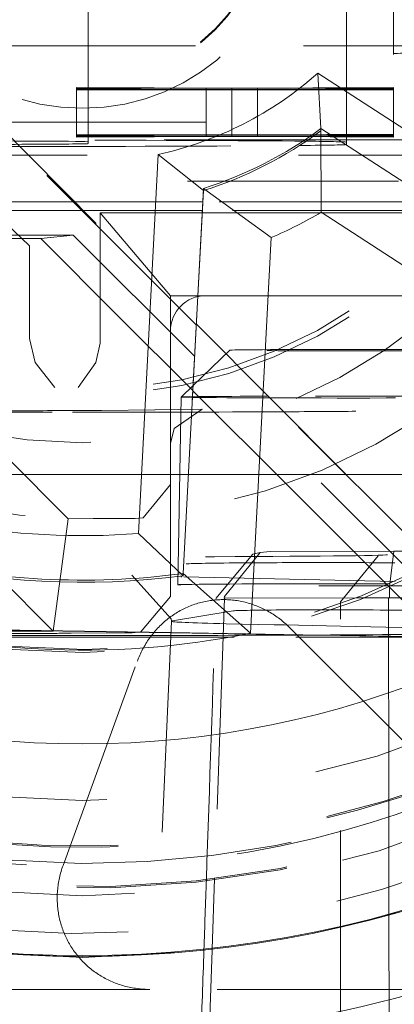
# Model space of a CAD drawing. Units: millimetres. Extents: x 1331 to 1883, y 72 to 806.
# Drawn here: x 1412 to 1414, y 356 to 360 of the extents above; entities that cross this region are included whole.
import ezdxf

# ---------------------------------------------------------------- set-up
doc = ezdxf.new("R2010")
doc.units = ezdxf.units.MM
for name, pattern in [('_..__..__..__.._', [1.7999999999999998, 0.8999999999999999, -0.8999999999999999]), ('______..__..__..', [7.200000000000001, 2.7, -0.8999999999999999, 0.8999999999999999, -0.8999999999999999, 0.8999999999999999, -0.8999999999999999]), ('________________', [0])]:
    doc.linetypes.add(name, pattern=pattern)
doc.layers.add('Ansichten', color=7, linetype='Continuous')
doc.layers.add('Maße', color=7, linetype='Continuous')

# ---------------------------------------------------------------- blocks, each defined once
blk = doc.blocks.new('@725')
at = {"layer": 'Maße', "color": 212, "linetype": '_..__..__..__.._', "lineweight": 9}
for p, q in [((1413.75, 360.3157333513388), (1413.75, 359.5992880161828)), ((1412.649999999998, 360.0904102607864), (1412.649999999998, 359.5992880161828)), ((1413.949999999998, 360.115736412403), (1413.949999999998, 359.5992880161828)), ((1413.106654192843, 359.5992880161828), (1412.143345807157, 359.5992880161828)), ((1412.649999999998, 359.5992880161828), (1412.649999999998, 359.4384372071015)), ((1414.466456300743, 359.5992880161828), (1413.106654192843, 359.5992880161828)), ((1413.75, 359.5992880161828), (1413.75, 359.4212080626577)), ((1413.949999999998, 359.5992880161828), (1413.949999999998, 359.5664657241177)), ((1413.949999999998, 359.5622191573181), (1413.949999999998, 359.5664657241177)), ((1412.050109142699, 359.481118070976), (1413.110496668781, 358.4123475766004)), ((1412.599999999998, 359.4218207295549), (1412.599999999998, 359.2745383891381)), ((1413.261478365383, 359.4194776590143), (1412.599999999998, 359.4218207295549)), ((1412.599999999998, 359.4210471871097), (1413.152223557691, 359.4190916358983)), ((1413.152223557691, 359.4190916358983), (1412.599999999998, 359.4171360846871)), ((1412.599999999998, 359.4163625422419), (1413.152223557691, 359.4183173643092)), ((1413.152223557691, 359.4135446520382), (1412.599999999998, 359.4155007231927)), ((1412.599999999998, 359.4147271807478), (1413.152223557691, 359.4127716295364)), ((1413.152223557691, 359.4127716295364), (1412.599999999998, 359.4108160783254)), ((1412.599999999998, 359.41004253588), (1413.152223557691, 359.4119973579467)), ((1412.649999999998, 359.4384372071015), (1412.649999999998, 359.421643620925)), ((1412.649999999998, 359.421643620925), (1412.649999999998, 359.4173131462397)), ((1412.649999999998, 359.4173131462397), (1412.649999999998, 359.4153236145627)), ((1412.649999999998, 359.4153236145627), (1412.649999999998, 359.4109931398781)), ((1412.649999999998, 359.4109931398781), (1412.649999999998, 359.2745383891382)), ((1413.152223557691, 359.4190916358983), (1413.152223557691, 359.2745383891382)), ((1413.152223557691, 359.4183173643092), (1413.261478365383, 359.4187041165693)), ((1413.261478365383, 359.4131576526522), (1413.152223557691, 359.4135446520382)), ((1413.152223557691, 359.4119973579467), (1413.261478365383, 359.4123841102067)), ((1413.949999999998, 359.4219164872271), (1413.261478365383, 359.4194776590143)), ((1413.261478365383, 359.4194776590143), (1413.261478365383, 359.2745383891382)), ((1413.261478365383, 359.4187041165693), (1413.370733173075, 359.4183173600384)), ((1413.370733173075, 359.4135446466026), (1413.261478365383, 359.4131576526522)), ((1413.261478365383, 359.4123841102067), (1413.370733173075, 359.4119973536758)), ((1413.370733173075, 359.4190916358983), (1413.949999999998, 359.4211429447818)), ((1413.370733173075, 359.4190916358983), (1413.370733173075, 359.2745383891381)), ((1413.949999999998, 359.4170403270157), (1413.370733173075, 359.4190916358983)), ((1413.370733173075, 359.4183173600384), (1413.949999999998, 359.4162667845703)), ((1413.949999999998, 359.4155964808645), (1413.370733173075, 359.4135446466026)), ((1413.370733173075, 359.4127716295364), (1413.949999999998, 359.4148229384192)), ((1413.949999999998, 359.4107203206531), (1413.370733173075, 359.4127716295364)), ((1413.370733173075, 359.4119973536758), (1413.949999999998, 359.4099467782077)), ((1413.75, 359.4212080626577), (1413.75, 359.4177485701905)), ((1413.75, 359.4177485701905), (1413.75, 359.4148880562952)), ((1413.75, 359.4148880562952), (1413.75, 359.4114285638281)), ((1413.75, 359.4114285638281), (1413.75, 359.2745383891382)), ((1413.949999999998, 359.4219164872271), (1413.949999999998, 359.2745383891382)), ((1413.109909631073, 358.4102684721731), (1412.125110196457, 359.3950528341274)), ((1412.254286386089, 359.2745383891382), (1414.791210898257, 359.2745383891381)), ((1412.599999999998, 359.2745383891381), (1412.599999999998, 359.2218237906172)), ((1412.649999999998, 359.2745383891382), (1412.649999999998, 359.2216466819873)), ((1413.152223557691, 359.2745383891382), (1413.152223557691, 359.219867719463)), ((1413.261478365383, 359.2745383891382), (1413.261478365383, 359.2194807200769)), ((1413.370733173075, 359.2745383891381), (1413.370733173075, 359.2198677140274)), ((1413.640869399189, 359.2464822281823), (1413.641163604475, 359.2372944162801)), ((1413.641163604475, 359.2372944162801), (1413.641163604475, 359.2466999476339)), ((1413.75, 359.2745383891382), (1413.75, 359.22121112372)), ((1413.949999999998, 359.2745383891382), (1413.949999999998, 359.2219195482892)), ((1411.172810606673, 359.1992941383069), (1413.699679796749, 359.1992941383069)), ((1412.599999999998, 359.2218237906172), (1412.599999999998, 359.2210502481718)), ((1413.261478365383, 359.2194807200769), (1412.599999999998, 359.2218237906172)), ((1412.599999999998, 359.2210502481718), (1413.152223557691, 359.2190946969606)), ((1412.599999999998, 359.2210502481718), (1412.599999999998, 359.2171391457495)), ((1413.152223557691, 359.2190946969606), (1412.599999999998, 359.2171391457495)), ((1412.599999999998, 359.2163656033046), (1413.261478365383, 359.2187071776315)), ((1412.599999999998, 359.2171391457495), (1412.599999999998, 359.2163656033046)), ((1412.599999999998, 359.2163656033046), (1412.599999999998, 359.2155037842553)), ((1413.261478365383, 359.2131607137143), (1412.599999999998, 359.2155037842553)), ((1412.599999999998, 359.2155037842553), (1412.599999999998, 359.2147302418096)), ((1412.599999999998, 359.2147302418096), (1413.152223557691, 359.2127746905985)), ((1412.599999999998, 359.2147302418096), (1412.599999999998, 359.2108191393875)), ((1413.152223557691, 359.2127746905985), (1412.599999999998, 359.2108191393875)), ((1412.599999999998, 359.2100455969421), (1413.261478365383, 359.2123871712689)), ((1412.599999999998, 359.2108191393875), (1412.599999999998, 359.2100455969421)), ((1412.649999999998, 359.2216466819873), (1412.649999999998, 359.2173162073022)), ((1412.649999999998, 359.2173162073022), (1412.649999999998, 359.2153266756253)), ((1412.649999999998, 359.2153266756253), (1412.649999999998, 359.2109962009402)), ((1412.649999999998, 359.2109962009402), (1412.649999999998, 359.1992941383069)), ((1412.649999999998, 359.1992941383069), (1412.649999999998, 359.1971731594643)), ((1412.649999999998, 359.1971731594643), (1412.649999999998, 359.1904240355659)), ((1413.152223557691, 359.219867719463), (1413.152223557691, 359.2190946969606)), ((1413.152223557691, 359.2190946969606), (1413.152223557691, 359.2135477131005)), ((1413.152223557691, 359.2135477131005), (1413.152223557691, 359.2127746905985)), ((1413.66638615184, 359.2209149531981), (1413.261478365383, 359.2194807200769)), ((1413.261478365383, 359.2194807200769), (1413.261478365383, 359.2187071776315)), ((1413.261478365383, 359.2187071776315), (1413.672023815938, 359.21725386736)), ((1413.261478365383, 359.2187071776315), (1413.261478365383, 359.2131607137143)), ((1413.676065461614, 359.2146292321398), (1413.261478365383, 359.2131607137143)), ((1413.261478365383, 359.2131607137143), (1413.261478365383, 359.2123871712689)), ((1413.261478365383, 359.2123871712689), (1413.681809262984, 359.2108992210065)), ((1413.370733173075, 359.2190946969606), (1413.667570466715, 359.220145861897)), ((1413.370733173075, 359.2198677140274), (1413.370733173075, 359.2190946969606)), ((1413.670825570711, 359.2180320049985), (1413.370733173075, 359.2190946969606)), ((1413.370733173075, 359.2190946969606), (1413.370733173075, 359.2135477076647)), ((1413.370733173075, 359.2127746905985), (1413.677249789934, 359.2138601321079)), ((1413.370733173075, 359.2135477076647), (1413.370733173075, 359.2127746905985)), ((1413.680611036941, 359.2116773461877), (1413.370733173075, 359.2127746905985)), ((1415.019699341346, 358.3420765430594), (1413.641163604475, 359.2372944162801)), ((1413.680791050561, 359.220965977119), (1413.66638615184, 359.2209149531981)), ((1413.667570466715, 359.220145861897), (1413.681975385445, 359.2201968728239)), ((1413.685388453113, 359.2179804346881), (1413.670825570711, 359.2180320049985)), ((1413.672023815938, 359.21725386736), (1413.686586669791, 359.2172023155889)), ((1413.690470360336, 359.2146802560607), (1413.676065461614, 359.2146292321398)), ((1413.677249789934, 359.2138601321079), (1413.691654708664, 359.2139111430348)), ((1413.695173919342, 359.2116257758774), (1413.680611036941, 359.2116773461877)), ((1413.949999999998, 359.2219195482892), (1413.680791050561, 359.220965977119)), ((1413.681809262984, 359.2108992210065), (1413.696372116837, 359.2108476692354)), ((1413.681975385445, 359.2201968728239), (1413.949999999998, 359.2211460058438)), ((1413.949999999998, 359.2170433880779), (1413.685388453113, 359.2179804346881)), ((1413.686586669791, 359.2172023155889), (1413.949999999998, 359.2162698456324)), ((1413.949999999998, 359.2155995419267), (1413.690470360336, 359.2146802560607)), ((1413.691654708664, 359.2139111430348), (1413.949999999998, 359.2148259994815)), ((1413.949999999998, 359.2107233817152), (1413.695173919342, 359.2116257758774)), ((1413.696372116837, 359.2108476692354), (1413.949999999998, 359.2099498392698)), ((1413.699679796749, 359.1992941383069), (1413.714163266621, 359.1992941383069)), ((1413.714163266621, 359.1992941383069), (1414.866456300743, 359.1992941383069)), ((1413.75, 359.22121112372), (1413.75, 359.2177516312526)), ((1413.75, 359.2177516312526), (1413.75, 359.2148911173574)), ((1413.75, 359.2148911173574), (1413.75, 359.2114316248902)), ((1413.75, 359.2114316248902), (1413.75, 359.1992941383069)), ((1413.75, 359.1992941383069), (1413.75, 359.1887642359151)), ((1413.949999999998, 359.2211460058438), (1413.949999999998, 359.2219195482892)), ((1413.949999999998, 359.2211460058438), (1413.949999999998, 359.2170433880779)), ((1413.949999999998, 359.2162698456324), (1413.949999999998, 359.2170433880779)), ((1413.949999999998, 359.2162698456324), (1413.949999999998, 359.2155995419267)), ((1413.949999999998, 359.2148259994815), (1413.949999999998, 359.2155995419267)), ((1413.949999999998, 359.2148259994815), (1413.949999999998, 359.2107233817152)), ((1413.949999999998, 359.2099498392698), (1413.949999999998, 359.2107233817152)), ((1412.649999999998, 359.1904240355659), (1412.649999999998, 359.1826783038625)), ((1413.75, 359.178805438011), (1413.75, 359.1887642359151)), ((1413.972103636859, 359.0223827356969), (1411.614218343947, 359.0223827356969)), ((1413.140373162247, 358.9821328464885), (1413.140373162247, 358.9915383778423)), ((1413.140373162247, 358.9821328464885), (1413.054347744447, 357.3406952139221)), ((1412.59124074407, 358.934543592944), (1411.64611572756, 358.9345435929441)), ((1413.137386146423, 358.9345435929441), (1412.59124074407, 358.934543592944)), ((1413.137879076978, 358.9345435929441), (1413.137386146423, 358.9345435929441)), ((1414.10736612547, 358.9345435929441), (1413.137879076978, 358.9345435929441)), ((1412.628101539861, 358.8974194074232), (1412.241886116991, 358.8974194074232)), ((1412.241886116991, 358.8974194074239), (1412.399999999999, 358.7474217032205)), ((1413.135440520523, 358.8974194074232), (1412.628101539861, 358.8974194074232)), ((1412.699999999999, 358.8874195604769), (1413.134916442731, 358.8874195604769)), ((1412.699999999999, 358.8250318315374), (1412.699999999999, 358.8874195604769)), ((1412.699999999999, 358.8874195604769), (1412.999999999999, 358.5341053180345)), ((1413.134916442731, 358.8874195604769), (1413.135409373286, 358.8874195604769)), ((1413.135409373286, 358.8874195604769), (1414.179931882662, 358.8874195604769)), ((1413.135933451079, 358.8974194074232), (1413.135440520523, 358.8974194074232)), ((1414.164533233024, 358.8974194074233), (1413.135933451079, 358.8974194074232)), ((1412.699999999999, 358.3324780491901), (1412.699999999999, 358.8250318315374)), ((1412.447507245321, 358.7774729886049), (1411.686974195712, 358.7774729886049)), ((1412.25, 358.7929644520112), (1412.585786437627, 358.7929644520112)), ((1412.585786437627, 358.7929644520112), (1412.447507245321, 358.7774729886049)), ((1412.447507245321, 358.7774729886049), (1412.777446494167, 358.4475387895817)), ((1413.102867133508, 358.2758916702115), (1412.585786437627, 358.7929644520112)), ((1412.399999999999, 358.7474217032205), (1412.399999999999, 358.352125622896)), ((1412.999999999999, 358.5341053180345), (1412.999999999999, 358.3841076138314)), ((1412.999999999999, 358.5341053180345), (1413.116399744491, 358.5341053180345)), ((1413.116399744491, 358.5341053180345), (1413.116892675047, 358.5341053180345)), ((1413.116892675047, 358.5341053180345), (1413.149999999999, 358.5341053180345)), ((1413.149999999999, 358.5341053180345), (1414.399999999998, 358.5341053180346)), ((1412.777446494167, 358.4475387895817), (1413.095209653993, 358.1297804932194)), ((1413.110378014684, 358.4098000957311), (1413.109909631073, 358.4102684721731)), ((1414.182198576747, 357.3379959382147), (1413.110378014684, 358.4098000957311)), ((1413.110496668781, 358.4123475766004), (1414.182198576747, 357.3379959382147)), ((1412.999999999999, 358.3841076138314), (1412.999999999999, 357.7341175622829)), ((1412.399999999999, 358.352125622896), (1412.424141409414, 358.2495613576079)), ((1412.682294901687, 358.249561357601), (1412.699999999999, 358.3324780491901)), ((1413.252934811359, 358.3023181142727), (1413.096845550454, 358.151589248089)), ((1413.103335517118, 358.2754232937696), (1413.102867133508, 358.2758916702115)), ((1415.551216929347, 355.8275793471266), (1413.103335517118, 358.2754232937696)), ((1412.508113883007, 358.1432538917647), (1412.424141409417, 358.2495613576043)), ((1412.607294901686, 358.1432538917647), (1412.682294901687, 358.2495613576008)), ((1413.096326343469, 358.1510878716355), (1413.04586369052, 358.1023581997827)), ((1413.096845550454, 358.151589248089), (1413.096326343469, 358.1510878716355)), ((1413.095209653993, 358.1297804932194), (1413.095678037604, 358.1293121167773)), ((1413.095678037604, 358.1293121167773), (1413.501544176992, 357.7234521892966)), ((1413.045851813784, 358.1023467309159), (1413.031887030012, 357.3023170530686)), ((1412.935640646058, 358.0473073678485), (1412.70698216766, 358.0451161661759)), ((1413.134542261655, 358.0506715496924), (1412.934203283389, 358.0473027767818)), ((1413.015652990516, 357.9684385578082), (1413.134555825671, 358.0506724645925)), ((1413.0000207282, 357.9042289866589), (1413.015652990516, 357.9684385578082)), ((1413.000000000001, 357.9017357960464), (1413.0000207282, 357.9042289866589)), ((1412.564057334425, 357.5835334647396), (1412.303581990917, 357.8456400293534)), ((1412.999999999999, 357.7724018673355), (1411.345861042748, 357.7724018673355)), ((1413.040092516593, 357.7724018673355), (1412.999999999999, 357.7724018673355)), ((1413.076479947183, 357.7724018673355), (1413.040092516593, 357.7724018673355)), ((1413.076972877739, 357.7724018673355), (1413.076479947183, 357.7724018673355)), ((1413.748515624394, 357.7724018673355), (1413.076972877739, 357.7724018673355)), ((1414.523681536436, 357.7724018673355), (1413.748515624394, 357.7724018673355)), ((1412.999923289648, 357.7293219002535), (1412.883440392379, 357.5879157221045)), ((1412.999999999999, 357.7341175622829), (1412.999923289648, 357.7293219002535)), ((1412.999999999999, 357.7341175622829), (1413.000000000003, 357.2517457444987)), ((1413.501544176992, 357.7234521892966), (1415.538541235773, 355.6864863073889)), ((1412.500000000003, 357.104914815232), (1412.000000000001, 357.6049071625758)), ((1412.564057334425, 357.5835334647396), (1412.500000000003, 357.104914815232)), ((1412.670123322536, 357.58411985808), (1412.564057334425, 357.5835334647398)), ((1412.849999999999, 357.5841198580797), (1412.670123322535, 357.5841198580797)), ((1412.883440392379, 357.5879157221049), (1412.849999999999, 357.5841198580801)), ((1413.229756028139, 357.2522594369368), (1413.382334864178, 357.4396192657258)), ((1413.382334864178, 357.4396192657258), (1413.351208006834, 357.4325726945621)), ((1413.382334864178, 357.4396192657258), (1413.425619980787, 357.444354325151)), ((1413.425619980787, 357.444354325151), (1413.951578619011, 357.4448989080926)), ((1413.933619299602, 357.2929909391556), (1413.951578619011, 357.4448989080926)), ((1413.951578619011, 357.4448989080926), (1414.075444689347, 357.4448983802581)), ((1413.193938813924, 357.2441510517547), (1413.351208102758, 357.4325727162776)), ((1413.725000000308, 357.2301650822854), (1413.884653413483, 357.4259048786684)), ((1413.054347744447, 357.3406952139221), (1413.054347744447, 357.3501007452759)), ((1412.835387868908, 357.3433261321069), (1413.003565257472, 357.1571037500596)), ((1413.957203667114, 357.3163995017098), (1413.048373318274, 357.3360561559783)), ((1413.933101541193, 357.2460085813204), (1413.933619299602, 357.2929909391556)), ((1413.000000000003, 357.2517457444987), (1412.873038680918, 357.1002450140313)), ((1413.230763035193, 357.2455628087439), (1413.188294361124, 356.0500513715876)), ((1413.229514134816, 357.2452800797395), (1413.229756028139, 357.2522594369368)), ((1413.229514134816, 357.2452800797395), (1413.933101541193, 357.2460085813204)), ((1413.229514134816, 357.2452800797395), (1413.230763035193, 357.2455628087439)), ((1413.230763035193, 357.2455628087439), (1413.791620648933, 357.2461435264409)), ((1413.725000000308, 355.3552069573769), (1413.725000000308, 357.2301648996198)), ((1413.791620648933, 357.2461435264409), (1413.823697559273, 357.2461767392012)), ((1413.823697559273, 357.2461767392012), (1413.928482271739, 357.2462852343618)), ((1413.928482271739, 357.2462852343618), (1414.27175741017, 357.2462837715523)), ((1413.929879114214, 356.3800058736699), (1413.928482271739, 357.2462852343618)), ((1413.933101541193, 357.2460085813204), (1416.819784055133, 357.2459962802058)), ((1413.008273574871, 357.1480429766863), (1413.267458943727, 357.1910754166428)), ((1413.004113082182, 357.1466710145494), (1412.925894872823, 355.3552069573769)), ((1413.003564616416, 357.1571159891207), (1413.004113178642, 357.1466489589557)), ((1411.989040835031, 357.1049148152319), (1412.500000000003, 357.104914815232)), ((1413.001959666404, 357.0973504407444), (1411.989418955387, 357.1135750624116)), ((1413.001996647997, 357.0981974454986), (1411.98945593698, 357.1144220671659)), ((1412.80573683549, 357.0977368578061), (1412.577078357092, 357.0955456561338)), ((1412.873038680918, 357.1002450140313), (1412.850000000002, 357.0981946215373)), ((1413.725000000308, 357.0857646785719), (1413.001959666404, 357.0973504407444)), ((1413.725000000308, 357.0866122759072), (1413.001996647997, 357.0981974454986)), ((1413.442016371495, 357.1319665826983), (1413.238075528648, 357.136377521048)), ((1413.485413589267, 357.1310279651586), (1413.442016371495, 357.1319665826983)), ((1413.725000000308, 357.1258460659678), (1413.485413589267, 357.1310279651586)), ((1413.507713823271, 357.1197845371593), (1414.377531202667, 356.2499804705886)), ((1414.403701987525, 357.1111667472907), (1413.725000000308, 357.1258460659678)), ((1414.53128141507, 357.0736926858409), (1413.725000000308, 357.0866122759072)), ((1414.531207360269, 357.0728462751355), (1413.725000000308, 357.0857646785719)), ((1412.542413860436, 356.1061666111436), (1412.859001495784, 356.9759706777142)), ((1413.929994863153, 356.30822189013), (1413.929879114214, 356.3800058736699)), ((1413.930162156862, 356.2044714031929), (1413.929994863153, 356.30822189013)), ((1413.930660591765, 355.8953571854482), (1413.930162156862, 356.2044714031929)), ((1413.188294361124, 356.0500513715876), (1413.177616476933, 355.74946433997)), ((1413.930667725554, 355.8909330252043), (1413.930660591765, 355.8953571854482)), ((1413.931531563434, 355.3552069573769), (1413.930667725554, 355.8909330252043)), ((1413.177458609078, 355.7450202919581), (1413.16361110002, 355.3552069573769)), ((1413.177616476933, 355.74946433997), (1413.177458609078, 355.7450202919581)), ((1412.912580491795, 355.5775219655998), (1412.3, 355.5775219655998)), ((1414.098985506539, 355.5775219655998), (1412.912580491795, 355.5775219655998))]:
    blk.add_line(p, q, dxfattribs=at)
at = {"layer": 'Maße', "color": 253, "linetype": '________________', "lineweight": 9}
for p, q in [((1413.62829596483, 359.4830131068443), (1414.985289191573, 358.6017848891579)), ((1412.863566623829, 357.5207297902631), (1412.948247714177, 359.1365165195718))]:
    blk.add_line(p, q, dxfattribs=at)
at = {"layer": 'Maße', "color": 7, "linetype": '________________', "lineweight": 9}
for p, q in [((1413.62829596483, 359.4830131068443), (1413.640869399189, 359.2464822281823)), ((1413.641163604475, 359.2466999476339), (1415.019699341346, 358.3514820744133)), ((1413.641163604475, 359.2466999476339), (1413.642123782239, 358.8900326970937)), ((1412.948247714177, 359.1365165195718), (1413.140373162247, 358.9821328464885)), ((1413.054347744447, 357.3501007452759), (1413.140373162247, 358.9915383778423)), ((1413.140373162247, 358.9915383778423), (1413.429705894032, 358.7818020336534)), ((1415.058166296833, 357.9704580104179), (1413.642123782239, 358.8900326970937)), ((1413.429705894032, 358.7818020336534), (1413.341339923036, 357.0957046691821)), ((1412.863566623829, 357.5207297902631), (1413.054347744447, 357.3406952139221)), ((1413.054347744447, 357.3501007452759), (1413.341339923036, 357.0957046691818))]:
    blk.add_line(p, q, dxfattribs=at)
at = {"layer": 'Maße', "color": 212, "linetype": '_..__..__..__.._', "lineweight": 9}
for points in [[(1413.507713823271, 357.1197845371593), (1413.502720836482, 357.1246954309399), (1413.497651139755, 357.1295190237258), (1413.492506180851, 357.1342539380366), (1413.487287429025, 357.1388988217158), (1413.481996374602, 357.1434523483172), (1413.476634528558, 357.1479132174833), (1413.471203422081, 357.1522801553172), (1413.465704606141, 357.1565519147462), (1413.460139651044, 357.1607272758775), (1413.454510145981, 357.1648050463472), (1413.448817698579, 357.1687840616603), (1413.443063934437, 357.1726631855236), (1413.437250496668, 357.1764413101699), (1413.431379045423, 357.1801173566748), (1413.425451257421, 357.183690275264), (1413.419468825469, 357.187159045614), (1413.413433457979, 357.190522677143), (1413.40734687848, 357.1937802092937), (1413.401210825125, 357.1969307118079), (1413.395027050197, 357.199973284992), (1413.388797319604, 357.2029070599739), (1413.38252341238, 357.205731198951), (1413.376207120175, 357.20844489543), (1413.36985024674, 357.2110473744564), (1413.363454607418, 357.2135378928367), (1413.35702202862, 357.2159157393496), (1413.350554347309, 357.2181802349501), (1413.344053410468, 357.220330732963), (1413.337521074581, 357.2223666192671), (1413.330959205095, 357.2242873124716), (1413.324369675894, 357.2260922640812), (1413.317754368759, 357.2277809586533), (1413.311115172833, 357.2293529139449), (1413.304453984082, 357.2308076810504), (1413.29777270475, 357.2321448445297), (1413.29107324282, 357.2333640225273), (1413.284357511468, 357.2344648668805), (1413.277627428515, 357.2354470632196), (1413.27088491588, 357.2363103310574), (1413.264131899033, 357.2370544238694), (1413.257370306443, 357.2376791291637), (1413.250602069027, 357.2381842685422), (1413.243829119602, 357.2385696977518), (1413.237053392328, 357.2388353067247), (1413.23027682216, 357.2389810196107), (1413.223501344293, 357.2390067947981), (1413.21672889361, 357.2389126249266), (1413.209961404129, 357.2386985368881), (1413.203200808454, 357.2383645918202), (1413.196449037216, 357.2379108850881), (1413.18970801853, 357.2373375462575), (1413.182979677437, 357.2366447390576), (1413.176265935361, 357.2358326613344), (1413.169568709553, 357.2349015449939), (1413.162889912552, 357.2338516559366), (1413.156231451631, 357.2326832939809), (1413.149595228256, 357.2313967927774), (1413.142983137543, 357.2299925197144), (1413.136397067718, 357.2284708758121), (1413.129838899572, 357.2268322956086), (1413.123310505933, 357.2250772470357), (1413.116813751123, 357.2232062312851), (1413.110350490431, 357.2212197826656), (1413.103922569578, 357.2191184684503), (1413.097531824196, 357.2169028887145), (1413.091180079299, 357.2145736761647), (1413.084869148765, 357.2121314959574), (1413.078600834815, 357.2095770455097), (1413.072376927501, 357.2069110542996), (1413.066199204193, 357.2041342836584), (1413.060069429072, 357.2012475265524), (1413.053989352629, 357.1982516073571), (1413.047960711158, 357.1951473816216), (1413.041985226269, 357.1919357358242), (1413.036064604388, 357.1886175871193), (1413.030200536277, 357.1851938830755), (1413.024394696547, 357.181665601405), (1413.018648743179, 357.1780337496843), (1413.012964317054, 357.1742993650669), (1413.007343041481, 357.1704635139864), (1413.001786521738, 357.1665272918523), (1412.996296344606, 357.1624918227375), (1412.990874077925, 357.1583582590568), (1412.985521270139, 357.154127781238), (1412.980239449857, 357.1498015973849), (1412.975030125416, 357.1453809429323), (1412.969894784451, 357.1408670802929), (1412.964834893468, 357.1362612984972), (1412.959851897429, 357.131564912825), (1412.954947219334, 357.12677926443), (1412.95012225982, 357.1219057199569), (1412.945378396758, 357.1169456711511), (1412.940716984859, 357.1119005344609), (1412.93613935529, 357.1067717506335), (1412.931646815291, 357.1015607843032), (1412.927240647804, 357.0962691235732), (1412.922922111103, 357.090898279591), (1412.918692438441, 357.0854497861164), (1412.914552837691, 357.0799251990838), (1412.910504491005, 357.0743260961573), (1412.906548554474, 357.0686540762814), (1412.902686157803, 357.0629107592229), (1412.89891840398, 357.0570977851094), (1412.89524636897, 357.0512168139603), (1412.8916711014, 357.0452695252134), (1412.888193622264, 357.0392576172447), (1412.884814924633, 357.0331828068835), (1412.881535973365, 357.0270468289223), (1412.878357704835, 357.0208514356214), (1412.875281026667, 357.0145983962084), (1412.872306817471, 357.0082894963731), (1412.869435926597, 357.0019265377571), (1412.86666917389, 356.99551133744), (1412.864007349455, 356.9890457274199), (1412.861451213433, 356.9825315540906), (1412.859001495784, 356.9759706777142)], [(1412.542413860436, 356.1061666111436), (1412.5401060589, 356.0996592905774), (1412.537907794969, 356.0931193943458), (1412.535819686115, 356.0865487594423), (1412.533842318866, 356.079949231495), (1412.531976248647, 356.0733226642473), (1412.530221999619, 356.0666709190377), (1412.528580064532, 356.0599958642774), (1412.527050904591, 356.0532993749247), (1412.525634949322, 356.0465833319586), (1412.524332596454, 356.0398496218507), (1412.523144211803, 356.033100136035), (1412.522070129177, 356.0263367703769), (1412.521110650274, 356.0195614246405), (1412.520266044604, 356.0127760019547), (1412.519536549407, 356.0059824082792), (1412.518922369591, 355.9991825518688), (1412.518423677675, 355.9923783427374), (1412.518040613735, 355.9855716921217), (1412.51777328537, 355.9787645119438), (1412.517621767671, 355.9719587142749), (1412.517586103198, 355.9651562107979), (1412.517666301967, 355.9583589122701), (1412.517862341453, 355.9515687279869), (1412.518174166589, 355.9447875652456), (1412.518601689787, 355.9380173288091), (1412.51914479096, 355.9312599203714), (1412.519803317555, 355.9245172380232), (1412.5205770846, 355.9177911757188), (1412.52146587475, 355.9110836227439), (1412.522469438353, 355.9043964631855), (1412.523587493517, 355.8977315754021), (1412.524819726192, 355.891090831496), (1412.526165790255, 355.8844760967881), (1412.527625307611, 355.8778892292934), (1412.529197868294, 355.8713320791993), (1412.530883030588, 355.8648064883459), (1412.532680321146, 355.8583142897085), (1412.534589235128, 355.851857306883), (1412.536609236338, 355.8454373535733), (1412.538739757376, 355.8390562330825), (1412.540980199801, 355.8327157378054), (1412.543329934294, 355.8264176487259), (1412.545788300836, 355.8201637349163), (1412.548354608896, 355.8139557530405), (1412.551028137625, 355.8077954468607), (1412.553808136052, 355.8016845467472), (1412.556693823304, 355.795624769193), (1412.559684388818, 355.7896178163307), (1412.562778992574, 355.7836653754555), (1412.565976765328, 355.7777691185504), (1412.569276808855, 355.771930701817), (1412.572678196206, 355.7661517652101), (1412.576179971964, 355.7604339319772), (1412.579781152515, 355.7547788082022), (1412.58348072632, 355.7491879823547), (1412.587277654206, 355.7436630248438), (1412.591170869652, 355.7382054875766), (1412.595159279092, 355.7328169035224), (1412.59924176222, 355.7274987862826), (1412.603417172306, 355.7222526296646), (1412.607684336518, 355.7170799072634), (1412.61204205625, 355.7119820720465), (1412.616489107461, 355.7069605559465), (1412.621024241018, 355.702016769459), (1412.625646183046, 355.6971521012455), (1412.630353635284, 355.6923679177444), (1412.635145275457, 355.6876655627866), (1412.640019757637, 355.6830463572181), (1412.644975712632, 355.6785115985292), (1412.650011748359, 355.6740625604896), (1412.655126450247, 355.6697004927911), (1412.660318381624, 355.6654266206965), (1412.665586084127, 355.661242144695), (1412.67092807811, 355.6571482401655), (1412.676342863057, 355.6531460570462), (1412.681828918009, 355.6492367195116), (1412.687384701986, 355.6454213256569), (1412.693008654421, 355.6417009471893), (1412.6986991956, 355.6380766291271), (1412.704454727106, 355.6345493895062), (1412.710273632265, 355.6311202190943), (1412.716154276604, 355.6277900811118), (1412.722095008306, 355.6245599109628), (1412.728094158677, 355.6214306159704), (1412.734150042613, 355.6184030751235), (1412.740260959077, 355.6154781388291), (1412.746425191569, 355.6126566286735), (1412.752641008617, 355.6099393371915), (1412.758906664257, 355.6073270276442), (1412.765220398529, 355.6048204338039), (1412.771580437964, 355.6024202597487), (1412.77798499609, 355.6001271796642), (1412.784432273927, 355.5979418376546), (1412.790920460499, 355.5958648475611), (1412.797447733335, 355.5938967927903), (1412.804012258988, 355.5920382261497), (1412.810612193547, 355.5902896696927), (1412.817245683153, 355.5886516145719), (1412.823910864524, 355.5871245209012), (1412.830605865474, 355.5857088176264), (1412.837328805443, 355.5844049024048), (1412.844077796021, 355.5832131414937), (1412.850850941482, 355.5821338696471), (1412.857646339316, 355.5811673900222), (1412.86446208076, 355.5803139740935), (1412.87129625134, 355.5795738615776), (1412.878146931401, 355.5789472603648), (1412.885012196656, 355.5784343464613), (1412.891890118716, 355.5780352639397), (1412.89877876564, 355.5777501248984), (1412.905676202475, 355.5775790094302), (1412.912580491795, 355.5775219655998)]]:
    blk.add_lwpolyline(points, dxfattribs=at)
for centre, major_axis, ratio in [((1412.625, 360.6070630374202), (-4.225000000000145, 0), 0.9999846946890938), ((1412.625, 360.2269689174147), (-4.250000000000087, 0), 0.999984694689094), ((1412.625, 360.2076045881567), (-2.622649730810389, 0), 0.9999846946890938), ((1412.625, 360.2076045881567), (-2.300000000000191, 0), 0.9999846946890938), ((1412.625, 360.2330548494672), (-0.9000000000001229, 0), 0.9999846946890938)]:
    blk.add_ellipse(centre, major_axis=major_axis, ratio=ratio, dxfattribs=at)
at = {"layer": 'Maße', "color": 7, "linetype": '________________', "lineweight": 9}
blk.add_ellipse((1412.625, 360.623661033927), major_axis=(-4.000000000000004, 0), ratio=0.9999846946890938, dxfattribs=at)
at = {"layer": 'Maße', "color": 212, "linetype": '_..__..__..__.._', "lineweight": 9}
for centre, major_axis, ratio, start_param, end_param in [((1412.625, 360.2380342484191), (-4.136324865405383, 0), 0.9999846946890936, 2.274612433265697, 5.689093622239795), ((1412.625, 360.613702236023), (-4.900000000000126, 0), 0.9999846946890938, 0, 3.141592653589793), ((1412.625, 360.6153620356736), (-4.60000000000016, 0), 0.9999846946890938, 0, 2.549328930150225), ((1412.625, 360.6095527368962), (-4.60000000000016, 0), 0.9999846946890938, 0, 2.549328930150234), ((1412.625, 360.613702236023), (-4.425000000000123, 0), 0.9999846946890939, 0.9948376736367336, 3.141592653589805), ((1412.625, 360.213137253659), (-3.200000000000092, 0), 0.9999846946890939, 0.1930272758387043, 3.141592653589949), ((1412.625, 360.2258623843142), (-3.200000000000092, 0), 0.9999846946890939, 0.197080809109711, 3.141592653589637), ((1412.625, 360.2330548494672), (-2.099999999999991, 0), 0.9999846946890937, 0, 3.141592653589793), ((1412.625, 360.2087111212572), (-2.099999999999991, 0), 0.9999846946890937, 0, 3.141592653589793), ((1412.625, 360.2380342484191), (-0.8000000000001339, 0), 0.9999846946890939, 0, 3.141592653589793), ((1412.625, 360.2336081160174), (-0.8000000000001339, 0), 0.9999846946890939, 0, 3.141592653589793), ((1412.625, 360.6095527368962), (-4.495000000000138, 0), 0.9999846946890936, 0.1909854236564112, 1.569875993996749), ((1412.625, 360.2408005811703), (-4.425000000000123, 0), 0.9999846946890939, 0.1909854236560894, 2.619679749108022), ((1412.15, 359.1887642359151), (1.600000000000046, 0), 0.005532665502266391, 0.4680190661292454, 1.457757045981624), ((1412.15, 359.178805438011), (1.600000000000046, 0), 0.005532665502250626, 4.431460375451085, 4.842594701526131), ((1412.15, 359.178805438011), (1.600000000000046, 0), 0.005532665502262171, 4.842594701526389, 5.778072604922782), ((1412.15, 359.178805438011), (1.600000000000046, 0), 0.005532665502271276, 5.778072604925323, 6.283185307179586), ((1412.15, 359.1887642359151), (1.600000000000046, 0), 0.005532665502263947, 0, 0.4680190661301744), ((1412.625, 360.6081695705207), (-4.425000000000123, 0), 0.9999846946890939, 0.9948376736367393, 2.582833209495573), ((1413.781887026515, 358.1023348685865), (0.7360354163592486, 0), 0.00553266550229459, 2.091249115314087, 3.141496079071258), ((1413.781887026515, 358.1023348685865), (0.7360354163592486, 0), 0.005532665502263947, 9.657451386181905e-05, 2.091249115315668), ((1412.625, 360.6095527368962), (-4.495000000000138, 0), 0.9999846946890936, 1.569875993996563, 2.548948020367776), ((1413.781887026515, 358.1023348685865), (0.7360354163592486, 0), 0.005532665502263947, 3.141496079075913, 3.326597554298583), ((1413.781887026515, 358.1023348685865), (0.7360354163592486, 0), 0.005532665502267278, 3.326597554301189, 6.283281881698136), ((1411.950000000308, 357.4301618385576), (1.974999999999838, 0), 0.005532665502253068, 4.403712992218766, 6.258638033876655), ((1414.766626801425, 357.3907959584051), (1.700274469199625, 0), 0.005532665502254622, 2.608970189362706, 3.108281609285978), ((1413.646704930781, 357.3944482510755), (0.4002744691997683, 0), 0.005532665502282599, 0.6883071679524546, 2.60897018937016), ((1413.044048625929, 357.1361029188549), (-0.004324692344403946, -0.1999532371234033), 0.9687901500996016, 3.141592653588683, 3.163914233243204), ((1411.950000000308, 322.5125681392991), (1.774479756766252, 50.82833260842486), 0.0008454339989599373, 5.43288559810208, 5.464518986206936), ((1412.625, 360.2380342484191), (-4.136324865405382, 0), 0.9999846946890936, 1.846027178408073, 2.27461243326583), ((1412.625, 360.2380342484191), (-4.136324865405383, 0), 0.9999846946890936, 1.29556545855298, 1.846027178408083), ((1411.950000000308, 322.5125681392991), (1.774479756766252, 50.82833260842486), 0.0008454339989599373, 5.425053190360758, 5.43288559810208), ((1411.950000000308, 322.5125681392991), (1.774479756766252, 50.82833260842486), 0.0008454339989599373, 5.414945335770315, 5.425053190360758)]:
    blk.add_ellipse(centre, major_axis=major_axis, ratio=ratio, start_param=start_param, end_param=end_param, dxfattribs=at)
at = {"layer": 'Maße', "color": 7, "linetype": '________________', "lineweight": 9}
for centre, major_axis, ratio, start_param, end_param in [((1412.625, 360.621848680924), (-4.900000000000126, 0), 0.9999846946890938, 0, 3.141592653589793), ((1412.625, 360.6181283684248), (-4.900000000000126, 0), 0.9999846946890938, 0, 3.141592653589793), ((1412.625, 360.6181283684248), (-5.250000000000199, 0), 0.9999846946890939, 1.406398336393461, 3.141592653589772), ((1412.625, 360.6220012342764), (-1.7100000000001, 0), 0.9999846946890938, 1.876944138843337, 2.207126310823138), ((1412.625, 360.6220012342764), (-3.300000000000081, 0), 0.9999846946890938, 1.335601312242158, 1.701271586227959)]:
    blk.add_ellipse(centre, major_axis=major_axis, ratio=ratio, start_param=start_param, end_param=end_param, dxfattribs=at)
at = {"layer": 'Maße', "color": 212, "linetype": '_..__..__..__.._', "lineweight": 9, "extrusion": (0, 0, -1)}
for centre, major_axis, ratio, start_param, end_param in [((1414.549999999998, 359.5664657241177), (-0.5999999999999339, 0), 0.005532665502264293, 0, 1.249045772398001), ((1414.549999999998, 359.5622191573182), (-0.5999999999999339, 0), 0.005532665502264293, 3.141592653589771, 6.283185307179586), ((1412.625, 360.6125957029225), (1.709999999999878, 0), 0.9999846946890938, 0.9344663427666225, 1.264648514746424), ((1411.949999999998, 359.1904240355659), (-0.7000000000001448, 0), 0.005532665502330904, 1.570796326794897, 3.141592653589771), ((1411.949999999998, 359.1826783038625), (-0.700000000000145, 0), 0.005532665502264293, 3.141592653589771, 4.71238898038469), ((1411.245800090256, 359.3577260465133), (-40.59999999999997, 0), 0.005532665502265847, 4.633510369512913, 4.727210420796449), ((1413.149999999999, 358.3841076138314), (0.1499999999998725, 0), 0.9999846946890938, 3.141592653589793, 4.71238898038469), ((1413.781887026515, 358.3023013470219), (-0.5289608968574999, 0), 0.005532665502264071, 3.135863291711816, 6.288914669065684), ((1413.781887026515, 358.3023013470219), (-0.5289608968574999, 0), 0.005532665502264071, 0.005729361877857412, 2.956587752885385), ((1411.245800090256, 358.2577428823551), (-38.60000000000018, 0), 0.005532665502257409, 4.681016354988048, 4.711453304543984), ((1411.245800090256, 358.2577428823551), (-39.85000000000016, 0), 0.005532665502272063, 4.681016354988049, 4.711415871130414), ((1412.447174546524, 358.0459460660014), (-0.2999999999999669, 0), 0.005532665502479228, 3.665191429190169, 4.681016354987958), ((1412.447174546524, 358.0459460660014), (-1.54999999999994, 0), 0.005532665502257631, 3.981354818916977, 4.681016354988089), ((1412.447174546524, 358.0459460660014), (-1.54999999999994, 0), 0.00553266550234778, 3.665191429186671, 3.981354818918324), ((1412.625, 360.6125957029225), (3.299999999999859, 0), 0.9999846946890938, 1.44032106736192, 1.80599134134772), ((1413.781887026515, 357.3023166523328), (-0.7500000000000283, 0), 0.005532665502274507, 6.09818040646813, 6.283281881697012), ((1413.781887026515, 357.3023166523328), (-0.7500000000000284, 0), 0.005532665502264071, 9.657451379548179e-05, 3.141496079075512), ((1413.781887026515, 357.3023166523328), (-0.7500000000000284, 0), 0.005532665502264071, 3.141496079075913, 6.098180406464998), ((1414.766626801425, 357.1907990194672), (-1.499999999999835, 0), 0.005532665502262962, 0.03331104430283994, 0.5326224642257747), ((1413.646704930781, 357.1944513121377), (-0.199999999999978, 0), 0.005532665502153273, 0.5326224642272613, 2.453285485653845), ((1412.642685732844, 357.1898824376019), (-1.500000000000057, 0), 0.005532665502259852, 2.453285485637059, 3.001925142387825), ((1420.504112863356, 357.1466609908081), (-7.49999999999984, 0), 0.005532665502264959, 6.032751391172568, 6.283426872271995), ((1420.504112863356, 357.1466609908081), (-7.49999999999984, 0), 0.005532665502264071, 0.0002415650921991844, 0.03331104430308306), ((1411.550000000001, 357.101748040295), (-1.449999999999951, 0), 0.005532665502221215, 3.600466858603562, 3.665191429187426), ((1411.245800090256, 357.3077574224005), (-38.45000000000009, 0), 0.005532665502258519, 4.681016354988044, 4.693726343679035), ((1411.245800090256, 357.3077574224005), (-40.15000000000013, 0), 0.005532665502267622, 4.681016354988055, 4.693366538113787), ((1411.245800090256, 357.3077574224005), (-41.34999999999999, 0), 0.005532665502264737, 4.664947435610484, 4.693074831568783), ((1412.447174546524, 357.0959606060471), (-0.1499999999998724, 0), 0.005532665504409433, 3.665191429194841, 4.681016354988332), ((1412.447174546524, 357.0959606060471), (-1.849999999999907, 0), 0.005532665502259408, 4.265955057244765, 4.681016354988161), ((1411.245800090256, 357.3077574224005), (-41.34999999999999, 0), 0.005532665502264071, 4.66337035441247, 4.664947435610481), ((1412.447174546524, 357.0959606060471), (-1.849999999999907, 0), 0.005532665502260962, 4.228467734411032, 4.265955057244657), ((1411.245800090256, 357.3077574224005), (-41.34999999999999, 0), 0.005532665502264515, 4.635197402390363, 4.663370354412466), ((1412.447174546524, 357.0959606060471), (-1.849999999999907, 0), 0.00553266550233801, 3.665191429187797, 4.228467734410353)]:
    blk.add_ellipse(centre, major_axis=major_axis, ratio=ratio, start_param=start_param, end_param=end_param, dxfattribs=at)
at = {"layer": 'Maße', "color": 253, "linetype": '________________', "lineweight": 9}
for major_axis, ratio, start_param, end_param in [((-1.510000000000122, 0), 0.9999846946890938, 1.786537352103579, 2.297533097563139), ((-3.100000000000103, 0), 0.9999846946890939, 1.389043431729498, 1.647829466740471)]:
    blk.add_ellipse((1412.625, 360.6114891698221), major_axis=major_axis, ratio=ratio, start_param=start_param, end_param=end_param, dxfattribs=at)
at = {"layer": 'Maße', "color": 7, "linetype": '________________', "lineweight": 9, "extrusion": (0, 0, -1)}
for major_axis, ratio, start_param, end_param in [((2.009999999999845, 0), 0.9999846946890939, 1.040218589702067, 1.158896267810833), ((3.599999999999826, 0), 0.9999846946890938, 1.37047594921275, 1.875836459496885)]:
    blk.add_ellipse((1412.625, 360.623661033927), major_axis=major_axis, ratio=ratio, start_param=start_param, end_param=end_param, dxfattribs=at)

msp = doc.modelspace()

# ---------------------------------------------------------------- block references
at = {"layer": 'Ansichten', "color": 7, "linetype": '______..__..__..', "lineweight": 9}
msp.add_blockref('@725', (0, 0), dxfattribs=at)

doc.saveas('drawing.dxf')
